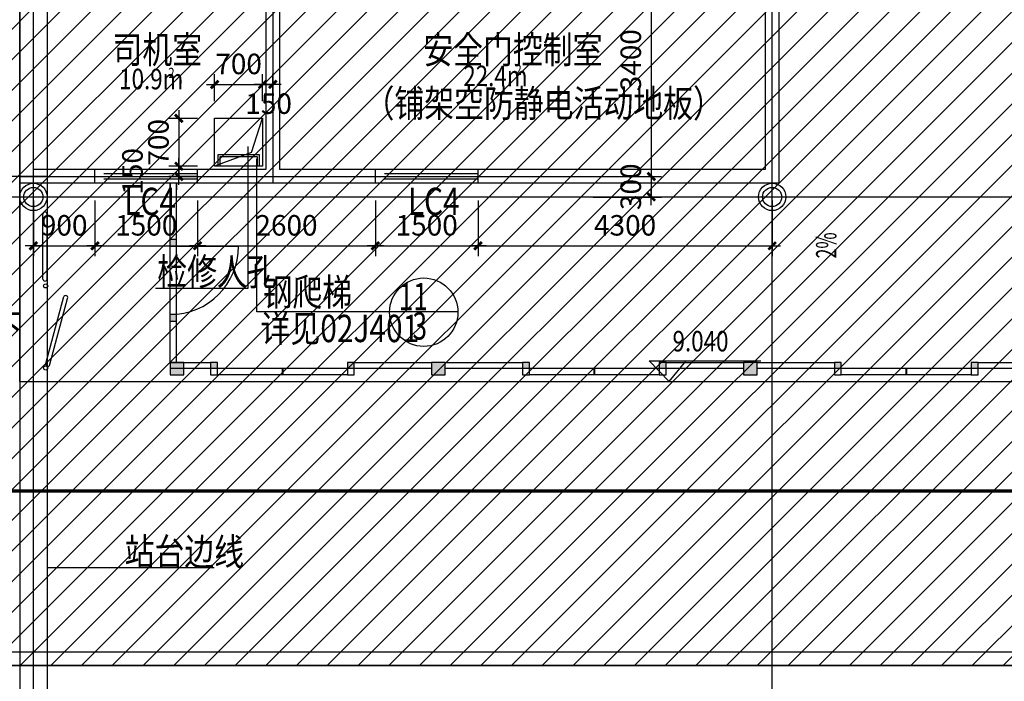
# Model space of a CAD drawing. Units: millimetres. Extents: x 317167 to 1705105, y -199600 to 459473.
# Drawn here: x 450844 to 465238, y 88265 to 97940 of the extents above; entities that cross this region are included whole.
import ezdxf
from ezdxf.enums import TextEntityAlignment as Align

# ---------------------------------------------------------------- set-up
doc = ezdxf.new("R2010")
doc.units = ezdxf.units.MM
doc.header["$LTSCALE"] = 10
for name, pattern in [('CENTER', [2, 1.25, -0.25, 0.25, -0.25]), ('DASH', [0.35, 0.25, -0.1]), ('DOTE', [2.42, 2, -0.2, 0.02, -0.2]), ('HIDDEN', [0.375, 0.25, -0.125])]:
    doc.linetypes.add(name, pattern=pattern)
doc.layers.get('0').update_dxf_attribs({"color": 255})
for name, color, linetype in [('7标注层', 4, 'Continuous'), ('AXIS', 3, 'Continuous'), ('DIM_SYMB', 3, 'Continuous'), ('DOTE', 1, 'DOTE'), ('OTHER', 4, 'Continuous'), ('PUB_DIM', 3, 'Continuous'), ('PUB_TEXT', 7, 'Continuous'), ('WALL', 255, 'Continuous'), ('WINDOW', 5, 'Continuous'), ('WINDOW_TEXT', 7, 'Continuous'), ('建筑', 8, 'Continuous'), ('站台边', 255, 'Continuous'), ('线路中线', 6, 'DOTE'), ('细线', 3, 'Continuous')]:
    doc.layers.add(name, color=color, linetype=linetype)
doc.styles.add('_HZTXT', font='smsim.shx', dxfattribs={"width": 0.8, "bigfont": 'smfs.shx'})
doc.styles.add('_SMFS', font='smsim.shx', dxfattribs={"width": 0.8, "bigfont": 'SMFS.shx'})
doc.styles.add('_TCH_DIM', font='smsim.shx', dxfattribs={"width": 0.9, "bigfont": 'smfs.shx'})
doc.styles.add('DIM_FONT', font='smsim.shx', dxfattribs={"width": 0.8, "bigfont": 'smfs.shx'})
doc.styles.add('SIMPLEX', font='smsim.shx', dxfattribs={"bigfont": 'smfs.shx'})
doc.styles.add('SMEDI', font='smsim.shx', dxfattribs={"width": 0.8, "bigfont": 'smfs.shx'})
doc.styles.add('SMEDI1', font='smsim.shx', dxfattribs={"bigfont": 'smfs.shx'})
doc.dimstyles.new('DIMN400', dxfattribs={"dimtxt": 300, "dimasz": 0.8, "dimexe": 150, "dimexo": 250, "dimgap": 150, "dimtad": 1, "dimdec": 0, "dimzin": 0, "dimdsep": 46, "dimtxsty": 'DIM_FONT', "dimblk": '_DIMX', "dimcen": 0.09, "dimclrt": 7, "dimadec": 1, "dimazin": 0, "dimtfac": 1, "dimtdec": 0, "dimtix": 1, "dimtmove": 2, "dimatfit": 3, "dimldrblk": '_DIMX', "dimfxl": 0, "dimtolj": 1, "dimtzin": 0, "dimarcsym": 0})

# ---------------------------------------------------------------- blocks, each defined once
blk = doc.blocks.new('_DIMX')
blk.add_line((-150, 0), (150, 0))
at = {"const_width": 50}
blk.add_lwpolyline([(-70, -70), (70, 70)], dxfattribs=at)
blk = doc.blocks.new('*D87')
at = {"layer": 'Defpoints', "color": 0}
for p in [(459079, 99047), (458975, 95647), (460077, 95647)]:
    blk.add_point(p, dxfattribs=at)
at = {"layer": 'PUB_DIM', "color": 0, "lineweight": -2}
for p, q in [((459329, 99047), (460227, 99047)), ((460077, 99047), (460077, 95648)), ((459225, 95647), (460227, 95647))]:
    blk.add_line(p, q, dxfattribs=at)
at = {"layer": 'PUB_DIM', "color": 0, "lineweight": -2, "xscale": 0.8, "yscale": 0.8, "zscale": 0.8}
for p, rotation in [((460077, 99047), 90), ((460077, 95647), 270)]:
    blk.add_blockref('_DIMX', p, dxfattribs=dict(at, rotation=rotation))
at = {"layer": 'PUB_DIM', "color": 7, "insert": (459777, 97347), "char_height": 300, "attachment_point": 5, "rotation": 90, "style": 'DIM_FONT'}
blk.add_mtext('\\A1;3400', dxfattribs=at)
blk = doc.blocks.new('*D88')
at = {"layer": 'Defpoints', "color": 0}
for p in [(459079, 95647), (458975, 95347), (460077, 95347)]:
    blk.add_point(p, dxfattribs=at)
at = {"layer": 'PUB_DIM', "color": 0, "lineweight": -2}
for p, q in [((459329, 95647), (460227, 95647)), ((460077, 95648), (460077, 95649)), ((460077, 95647), (460077, 95347)), ((459225, 95347), (460227, 95347)), ((460077, 95347), (460077, 95346))]:
    blk.add_line(p, q, dxfattribs=at)
at = {"layer": 'PUB_DIM', "color": 0, "lineweight": -2, "xscale": 0.8, "yscale": 0.8, "zscale": 0.8}
for p, rotation in [((460077, 95647), 270), ((460077, 95347), 90)]:
    blk.add_blockref('_DIMX', p, dxfattribs=dict(at, rotation=rotation))
at = {"layer": 'PUB_DIM', "color": 7, "insert": (459777, 95497), "char_height": 300, "attachment_point": 5, "rotation": 90, "style": 'DIM_FONT'}
blk.add_mtext('\\A1;300', dxfattribs=at)
blk = doc.blocks.new('*D97')
at = {"layer": 'Defpoints', "color": 0}
for p in [(451195, 99047, 0), (449302, 95647, 0), (451493, 95647, 0)]:
    blk.add_point(p, dxfattribs=at)
at = {"layer": 'PUB_DIM', "color": 0, "lineweight": -2}
for p, q in [((450945, 99047, 0), (449152, 99047, 0)), ((449302, 99047, 0), (449302, 95648, 0)), ((451243, 95647, 0), (449152, 95647, 0))]:
    blk.add_line(p, q, dxfattribs=at)
at = {"layer": 'PUB_DIM', "color": 0, "lineweight": -2, "xscale": 0.8, "yscale": 0.8, "zscale": 0.8}
for p, rotation in [((449302, 99047, 0), 90), ((449302, 95647, 0), 270)]:
    blk.add_blockref('_DIMX', p, dxfattribs=dict(at, rotation=rotation))
at = {"layer": 'PUB_DIM', "color": 7, "insert": (449002, 97347, 0), "char_height": 300, "attachment_point": 5, "rotation": 90, "style": 'DIM_FONT'}
blk.add_mtext('\\A1;3400', dxfattribs=at)
blk = doc.blocks.new('*D101')
at = {"layer": 'Defpoints', "color": 0}
for p in [(453694, 96497), (453172, 95797), (453694, 95797)]:
    blk.add_point(p, dxfattribs=at)
at = {"layer": 'PUB_DIM', "color": 0, "lineweight": -2}
for p, q in [((453444, 96497), (453022, 96497)), ((453172, 96498), (453172, 96499)), ((453172, 96497), (453172, 95797)), ((453444, 95797), (453022, 95797)), ((453172, 95797), (453172, 95796))]:
    blk.add_line(p, q, dxfattribs=at)
at = {"layer": 'PUB_DIM', "color": 0, "lineweight": -2, "xscale": 0.8, "yscale": 0.8, "zscale": 0.8}
for p, rotation in [((453172, 96497), 270), ((453172, 95797), 90)]:
    blk.add_blockref('_DIMX', p, dxfattribs=dict(at, rotation=rotation))
at = {"layer": 'PUB_DIM', "color": 7, "insert": (452872, 96147), "char_height": 300, "attachment_point": 5, "rotation": 90, "style": 'DIM_FONT'}
blk.add_mtext('\\A1;700', dxfattribs=at)
blk = doc.blocks.new('*D102')
at = {"layer": 'Defpoints', "color": 0}
for p in [(453694, 95797), (453172, 95647), (453694, 95647)]:
    blk.add_point(p, dxfattribs=at)
at = {"layer": 'PUB_DIM', "color": 0, "lineweight": -2}
for p, q in [((453444, 95797), (453022, 95797)), ((453172, 95798), (453172, 95799)), ((453172, 95797), (453172, 95647)), ((453444, 95647), (453022, 95647)), ((453172, 95647), (453172, 95646))]:
    blk.add_line(p, q, dxfattribs=at)
at = {"layer": 'PUB_DIM', "color": 0, "lineweight": -2, "xscale": 0.8, "yscale": 0.8, "zscale": 0.8}
for p, rotation in [((453172, 95797), 270), ((453172, 95647), 90)]:
    blk.add_blockref('_DIMX', p, dxfattribs=dict(at, rotation=rotation))
at = {"layer": 'PUB_DIM', "color": 7, "insert": (452492, 95722), "char_height": 300, "attachment_point": 5, "rotation": 90, "style": 'DIM_FONT'}
blk.add_mtext('\\A1;150', dxfattribs=at)
blk = doc.blocks.new('*D103')
at = {"layer": 'Defpoints', "color": 0}
for p in [(454394, 96993), (453694, 96497), (454394, 96497)]:
    blk.add_point(p, dxfattribs=at)
at = {"layer": 'PUB_DIM', "color": 0, "lineweight": -2}
for p, q in [((453694, 96747), (453694, 97143)), ((454394, 96747), (454394, 97143)), ((453693, 96993), (453692, 96993)), ((453694, 96993), (454394, 96993)), ((454395, 96993), (454395, 96993))]:
    blk.add_line(p, q, dxfattribs=at)
at = {"layer": 'PUB_DIM', "color": 0, "lineweight": -2, "xscale": 0.8, "yscale": 0.8, "zscale": 0.8}
blk.add_blockref('_DIMX', (453694, 96993), dxfattribs=at)
at = {"layer": 'PUB_DIM', "color": 0, "lineweight": -2, "xscale": 0.8, "yscale": 0.8, "zscale": 0.8, "rotation": 180}
blk.add_blockref('_DIMX', (454394, 96993), dxfattribs=at)
at = {"layer": 'PUB_DIM', "color": 7, "insert": (454044, 97293), "char_height": 300, "attachment_point": 5, "style": 'DIM_FONT'}
blk.add_mtext('\\A1;700', dxfattribs=at)
blk = doc.blocks.new('*D104')
at = {"layer": 'Defpoints', "color": 0}
for p in [(454544, 96993), (454394, 96497), (454544, 96497)]:
    blk.add_point(p, dxfattribs=at)
at = {"layer": 'PUB_DIM', "color": 0, "lineweight": -2}
for p, q in [((454394, 96747), (454394, 97143)), ((454544, 96747), (454544, 97143)), ((454393, 96993), (454392, 96993)), ((454394, 96993), (454544, 96993)), ((454545, 96993), (454546, 96993))]:
    blk.add_line(p, q, dxfattribs=at)
at = {"layer": 'PUB_DIM', "color": 0, "lineweight": -2, "xscale": 0.8, "yscale": 0.8, "zscale": 0.8}
blk.add_blockref('_DIMX', (454394, 96993), dxfattribs=at)
at = {"layer": 'PUB_DIM', "color": 0, "lineweight": -2, "xscale": 0.8, "yscale": 0.8, "zscale": 0.8, "rotation": 180}
blk.add_blockref('_DIMX', (454544, 96993), dxfattribs=at)
at = {"layer": 'PUB_DIM', "color": 7, "insert": (454483, 96712), "char_height": 300, "attachment_point": 5, "style": 'DIM_FONT'}
blk.add_mtext('\\A1;150', dxfattribs=at)
blk = doc.blocks.new('_gcblk')
at = {"linetype": 'DASH'}
for p, q in [((-0.5, -0.5), (-0.5, 0.5)), ((0.5, -0.5), (0.5, 0.5)), ((-0.5, 0.2), (0.5, 0.2)), ((-0.5, -0.2), (0.5, -0.2))]:
    blk.add_line(p, q, dxfattribs=at)
at = {"layer": 'WINDOW_TEXT', "style": 'SIMPLEX', "flags": 9}
blk.add_attdef('A', text='', height=1, dxfattribs=at).set_placement((0, 1.5), align=Align.MIDDLE)
blk = doc.blocks.new('*D106')
at = {"layer": 'Defpoints', "color": 0}
for p in [(451044, 95547), (451944, 95547), (451944, 94633)]:
    blk.add_point(p, dxfattribs=at)
at = {"layer": 'PUB_DIM', "color": 0, "lineweight": -2}
for p, q in [((451044, 95297), (451044, 94483)), ((451944, 95297), (451944, 94483)), ((451045, 94633), (451943, 94633))]:
    blk.add_line(p, q, dxfattribs=at)
at = {"layer": 'PUB_DIM', "color": 0, "lineweight": -2, "xscale": 0.8, "yscale": 0.8, "zscale": 0.8, "rotation": 180}
blk.add_blockref('_DIMX', (451044, 94633), dxfattribs=at)
at = {"layer": 'PUB_DIM', "color": 0, "lineweight": -2, "xscale": 0.8, "yscale": 0.8, "zscale": 0.8}
blk.add_blockref('_DIMX', (451944, 94633), dxfattribs=at)
at = {"layer": 'PUB_DIM', "color": 7, "insert": (451494, 94933), "char_height": 300, "attachment_point": 5, "style": 'DIM_FONT'}
blk.add_mtext('\\A1;900', dxfattribs=at)
blk = doc.blocks.new('*D107')
at = {"layer": 'Defpoints', "color": 0}
for p in [(451944, 95547), (453444, 95547), (453444, 94633)]:
    blk.add_point(p, dxfattribs=at)
at = {"layer": 'PUB_DIM', "color": 0, "lineweight": -2}
for p, q in [((451944, 95297), (451944, 94483)), ((453444, 95297), (453444, 94483)), ((451945, 94633), (453443, 94633))]:
    blk.add_line(p, q, dxfattribs=at)
at = {"layer": 'PUB_DIM', "color": 0, "lineweight": -2, "xscale": 0.8, "yscale": 0.8, "zscale": 0.8, "rotation": 180}
blk.add_blockref('_DIMX', (451944, 94633), dxfattribs=at)
at = {"layer": 'PUB_DIM', "color": 0, "lineweight": -2, "xscale": 0.8, "yscale": 0.8, "zscale": 0.8}
blk.add_blockref('_DIMX', (453444, 94633), dxfattribs=at)
at = {"layer": 'PUB_DIM', "color": 7, "insert": (452694, 94933), "char_height": 300, "attachment_point": 5, "style": 'DIM_FONT'}
blk.add_mtext('\\A1;1500', dxfattribs=at)
blk = doc.blocks.new('*D181')
at = {"layer": 'Defpoints', "color": 0}
for p in [(453444, 95547), (456044, 95547), (456044, 94633)]:
    blk.add_point(p, dxfattribs=at)
at = {"layer": 'PUB_DIM', "color": 0, "lineweight": -2}
for p, q in [((453444, 95297), (453444, 94483)), ((456044, 95297), (456044, 94483)), ((453445, 94633), (456043, 94633))]:
    blk.add_line(p, q, dxfattribs=at)
at = {"layer": 'PUB_DIM', "color": 0, "lineweight": -2, "xscale": 0.8, "yscale": 0.8, "zscale": 0.8, "rotation": 180}
blk.add_blockref('_DIMX', (453444, 94633), dxfattribs=at)
at = {"layer": 'PUB_DIM', "color": 0, "lineweight": -2, "xscale": 0.8, "yscale": 0.8, "zscale": 0.8}
blk.add_blockref('_DIMX', (456044, 94633), dxfattribs=at)
at = {"layer": 'PUB_DIM', "color": 7, "insert": (454744, 94933), "char_height": 300, "attachment_point": 5, "style": 'DIM_FONT'}
blk.add_mtext('\\A1;2600', dxfattribs=at)
blk = doc.blocks.new('*D182')
at = {"layer": 'Defpoints', "color": 0}
for p in [(456044, 95547), (457544, 95547), (457544, 94633)]:
    blk.add_point(p, dxfattribs=at)
at = {"layer": 'PUB_DIM', "color": 0, "lineweight": -2}
for p, q in [((456044, 95297), (456044, 94483)), ((457544, 95297), (457544, 94483)), ((456045, 94633), (457543, 94633))]:
    blk.add_line(p, q, dxfattribs=at)
at = {"layer": 'PUB_DIM', "color": 0, "lineweight": -2, "xscale": 0.8, "yscale": 0.8, "zscale": 0.8, "rotation": 180}
blk.add_blockref('_DIMX', (456044, 94633), dxfattribs=at)
at = {"layer": 'PUB_DIM', "color": 0, "lineweight": -2, "xscale": 0.8, "yscale": 0.8, "zscale": 0.8}
blk.add_blockref('_DIMX', (457544, 94633), dxfattribs=at)
at = {"layer": 'PUB_DIM', "color": 7, "insert": (456794, 94933), "char_height": 300, "attachment_point": 5, "style": 'DIM_FONT'}
blk.add_mtext('\\A1;1500', dxfattribs=at)
blk = doc.blocks.new('*D183')
at = {"layer": 'Defpoints', "color": 0}
for p in [(457544, 95547), (461844, 95547), (461844, 94633)]:
    blk.add_point(p, dxfattribs=at)
at = {"layer": 'PUB_DIM', "color": 0, "lineweight": -2}
for p, q in [((457544, 95297), (457544, 94483)), ((461844, 95297), (461844, 94483)), ((457545, 94633), (461843, 94633))]:
    blk.add_line(p, q, dxfattribs=at)
at = {"layer": 'PUB_DIM', "color": 0, "lineweight": -2, "xscale": 0.8, "yscale": 0.8, "zscale": 0.8, "rotation": 180}
blk.add_blockref('_DIMX', (457544, 94633), dxfattribs=at)
at = {"layer": 'PUB_DIM', "color": 0, "lineweight": -2, "xscale": 0.8, "yscale": 0.8, "zscale": 0.8}
blk.add_blockref('_DIMX', (461844, 94633), dxfattribs=at)
at = {"layer": 'PUB_DIM', "color": 7, "insert": (459694, 94933), "char_height": 300, "attachment_point": 5, "style": 'DIM_FONT'}
blk.add_mtext('\\A1;4300', dxfattribs=at)

msp = doc.modelspace()

# ---------------------------------------------------------------- hatches: boundary and pattern name
at = {"layer": '7标注层'}
h = msp.add_hatch(color=252, dxfattribs=at)
h.paths.add_polyline_path([(453043.8, 93627.1), (453133.8, 93627.1), (453133.8, 93527.1), (453043.8, 93527.1)])
h.paths.add_polyline_path([(453043.8, 94627.1), (453043.8, 94727.1), (453133.8, 94727.1), (453133.8, 94627.1)])
h = msp.add_hatch(color=252, dxfattribs=at)
h.paths.add_polyline_path([(453043.8, 92747.1), (453143.8, 92747.1), (453143.8, 92927.1), (453043.8, 92927.1)])
h.paths.add_polyline_path([(453143.8, 92747.1), (453243.8, 92747.1), (453243.8, 92927.1), (453143.8, 92927.1)])
h = msp.add_hatch(color=252, dxfattribs=at)
h.paths.add_polyline_path([(455734.3, 92837.1), (455634.3, 92837.1), (455634.3, 92927.1), (455734.3, 92927.1)])
h.paths.add_polyline_path([(453634.3, 92927.1), (453734.3, 92927.1), (453734.3, 92837.1), (453634.3, 92837.1)])
h = msp.add_hatch(color=252, dxfattribs=at)
h.paths.add_polyline_path([(456864.3, 92747.1), (456964.3, 92747.1), (456964.3, 92927.1), (456864.3, 92927.1)])
h.paths.add_polyline_path([(456964.3, 92747.1), (457064.3, 92747.1), (457064.3, 92927.1), (456964.3, 92927.1)])
h = msp.add_hatch(color=252, dxfattribs=at)
h.paths.add_polyline_path([(460294.3, 92837.1), (460194.3, 92837.1), (460194.3, 92927.1), (460294.3, 92927.1)])
h.paths.add_polyline_path([(458194.3, 92927.1), (458294.3, 92927.1), (458294.3, 92837.1), (458194.3, 92837.1)])
h = msp.add_hatch(color=252, dxfattribs=at)
h.paths.add_polyline_path([(461424.3, 92747.1), (461524.3, 92747.1), (461524.3, 92927.1), (461424.3, 92927.1)])
h.paths.add_polyline_path([(461524.3, 92747.1), (461624.3, 92747.1), (461624.3, 92927.1), (461524.3, 92927.1)])
h = msp.add_hatch(color=252, dxfattribs=at)
h.paths.add_polyline_path([(464854.3, 92837.1), (464754.3, 92837.1), (464754.3, 92927.1), (464854.3, 92927.1)])
h.paths.add_polyline_path([(462754.3, 92927.1), (462854.3, 92927.1), (462854.3, 92837.1), (462754.3, 92837.1)])
at = {"layer": '细线'}
h = msp.add_hatch(dxfattribs=at)
h.set_pattern_fill('ANSI31', color=256, scale=200, style=0)
h.set_pattern_definition([(45, (0, 0), (-224.5064, 224.5064), [])])
h.paths.add_polyline_path([(609023.8, 88497.1), (609023.9, 106197.9), (445590.3, 106197.9), (445590.3, 88497.1)])

# ---------------------------------------------------------------- linework, layer by layer
at = {"color": 2, "linetype": 'HIDDEN'}
msp.add_line((451243.8, 102047.9), (451243.8, 92647.9), dxfattribs=at)
msp.add_line((460047.7, 92952.7), (461679.8, 92952.7))
at = {"layer": '7标注层', "color": 252}
for p, q in [((453043.8, 94627.1), (453043.8, 95547.5)), ((453043.8, 95547.5), (453043.8, 95450.1)), ((453133.8, 94627.1), (453133.8, 95547.5)), ((453133.8, 95547.5), (453133.8, 95450.1)), ((453133.8, 94727.1), (453043.8, 94727.1)), ((453133.8, 94627.1), (453043.8, 94627.1)), ((453043.8, 92927.1), (453043.8, 93627.1)), ((453133.8, 93627.1), (453043.8, 93627.1)), ((453133.8, 92927.1), (453133.8, 93627.1)), ((453133.8, 93527.1), (453043.8, 93527.1)), ((453043.8, 92927.1), (453634.3, 92927.1)), ((455734.3, 92927.1), (456864.3, 92927.1)), ((457064.3, 92927.1), (458194.3, 92927.1)), ((460294.3, 92927.1), (461424.3, 92927.1)), ((461624.3, 92927.1), (462754.3, 92927.1)), ((464854.3, 92927.1), (465984.3, 92927.1)), ((453734.3, 92837.1), (453043.8, 92837.1)), ((456864.3, 92837.1), (455634.3, 92837.1)), ((458294.3, 92837.1), (457064.3, 92837.1)), ((461424.3, 92837.1), (460194.3, 92837.1)), ((462854.3, 92837.1), (461624.3, 92837.1)), ((465984.3, 92837.1), (464754.3, 92837.1))]:
    msp.add_line(p, q, dxfattribs=at)
at = {"layer": '7标注层', "color": 254}
for p, q in [((453043.8, 93627.1), (453043.8, 94627.1)), ((453043.8, 94627.1), (454043.8, 94627.1)), ((453133.8, 93627.1), (453133.8, 94627.1)), ((455634.3, 92837.1), (453734.3, 92837.1)), ((455634.3, 92747.1), (453734.3, 92747.1)), ((454679.3, 92837.1), (454679.3, 92747.1)), ((454679.3, 92837.1), (454679.3, 92747.1)), ((454684.3, 92837.1), (454684.3, 92747.1)), ((454684.3, 92837.1), (454684.3, 92747.1)), ((454689.3, 92837.1), (454689.3, 92747.1)), ((454689.3, 92837.1), (454689.3, 92747.1)), ((460194.3, 92837.1), (458294.3, 92837.1)), ((460194.3, 92747.1), (458294.3, 92747.1)), ((459239.3, 92837.1), (459239.3, 92747.1)), ((459239.3, 92837.1), (459239.3, 92747.1)), ((459244.3, 92837.1), (459244.3, 92747.1)), ((459244.3, 92837.1), (459244.3, 92747.1)), ((459249.3, 92837.1), (459249.3, 92747.1)), ((459249.3, 92837.1), (459249.3, 92747.1)), ((464754.3, 92837.1), (462854.3, 92837.1)), ((464754.3, 92747.1), (462854.3, 92747.1)), ((463799.3, 92837.1), (463799.3, 92747.1)), ((463799.3, 92837.1), (463799.3, 92747.1)), ((463804.3, 92837.1), (463804.3, 92747.1)), ((463804.3, 92837.1), (463804.3, 92747.1)), ((463809.3, 92837.1), (463809.3, 92747.1)), ((463809.3, 92837.1), (463809.3, 92747.1))]:
    msp.add_line(p, q, dxfattribs=at)
at = {"layer": '7标注层', "color": 252}
for points in [[(453243.8, 92747.1), (453243.8, 92927.1), (453043.8, 92927.1), (453043.8, 92747.1)], [(457064.3, 92747.1), (457064.3, 92927.1), (456864.3, 92927.1), (456864.3, 92747.1)], [(461624.3, 92747.1), (461624.3, 92927.1), (461424.3, 92927.1), (461424.3, 92747.1)]]:
    msp.add_lwpolyline(points, close=True, dxfattribs=at)
at = {"layer": '7标注层', "color": 254}
for points in [[(453734.3, 92927.1), (453634.3, 92927.1), (453634.3, 92747.1), (453734.3, 92747.1)], [(455734.3, 92927.1), (455634.3, 92927.1), (455634.3, 92747.1), (455734.3, 92747.1)], [(458294.3, 92927.1), (458194.3, 92927.1), (458194.3, 92747.1), (458294.3, 92747.1)], [(460294.3, 92927.1), (460194.3, 92927.1), (460194.3, 92747.1), (460294.3, 92747.1)], [(462854.3, 92927.1), (462754.3, 92927.1), (462754.3, 92747.1), (462854.3, 92747.1)], [(464854.3, 92927.1), (464754.3, 92927.1), (464754.3, 92747.1), (464854.3, 92747.1)]]:
    msp.add_lwpolyline(points, close=True, dxfattribs=at)
msp.add_arc((453043.8, 94627.1), 1000, 270, 0, dxfattribs=at)
at = {"layer": 'AXIS'}
for p, q in [((454230.7, 95999.3), (454393.8, 96497.5)), ((454181.6, 94015.7), (454181.6, 96083.5)), ((454312.7, 93665.4), (454312.7, 95903)), ((452831.6, 94015.7), (454181.6, 94015.7)), ((457251.3, 93666), (454312.7, 93665.4))]:
    msp.add_line(p, q, dxfattribs=at)
at = {"layer": 'DIM_SYMB'}
msp.add_lwpolyline([(462888, 94688.7, 0, 0, 0), (462888, 93810, 80, 0, 0), (462888, 93510, 0, 0, 0)], format="xyseb", dxfattribs=at)
at = {"layer": 'DOTE'}
for p, q in [((451243.8, 108044.3), (451243.8, 87802.2)), ((451043.8, 86631), (451043.8, 107526.9)), ((461843.8, 86631), (461843.8, 107526.9)), ((454544.2, 99147.5), (454544.2, 95547.5)), ((450843.8, 95647.5), (459343.8, 95647.5)), ((445590.3, 95347.5), (644193, 95347.5)), ((445590.3, 91047.5), (644193, 91047.5))]:
    msp.add_line(p, q, dxfattribs=at)
at = {"layer": 'OTHER', "color": 4}
for p, q in [((451183.8, 94147.1), (451183.8, 95097.5)), ((451243.8, 94147.1), (451243.8, 95097.5))]:
    msp.add_line(p, q, dxfattribs=at)
at = {"layer": 'OTHER'}
for p, q in [((451227.9, 92914.1), (451491.5, 93891.6)), ((451279.8, 92884.1), (451543.5, 93861.6))]:
    msp.add_line(p, q, dxfattribs=at)
for centre in [(451223.8, 94047.1), (451223.8, 92847.1)]:
    msp.add_circle(centre, 30, dxfattribs=at)
at = {"layer": 'OTHER', "color": 4}
msp.add_arc((451213.8, 95097.5), 30, 0, 180, dxfattribs=at)
at = {"layer": 'OTHER'}
for centre, start, end in [((451213.8, 94147.1), 180, 0), ((451517.5, 93876.6), 330, 150), ((451253.8, 92899.1), 150, 330)]:
    msp.add_arc(centre, 30, start, end, dxfattribs=at)
at = {"layer": 'PUB_DIM'}
for p, q in [((454230.7, 95999.3), (453693.8, 95797.5)), ((451243.8, 89929.6), (453686.2, 89929.6)), ((445590.3, 88697.9), (472403.8, 88697.9)), ((445590.3, 88497.9), (472403.8, 88497.9))]:
    msp.add_line(p, q, dxfattribs=at)
msp.add_lwpolyline([(453693.8, 96497.5), (454393.8, 96497.5), (454393.8, 95797.5), (453693.8, 95797.5)], close=True, dxfattribs=at)
msp.add_circle((456751.3, 93662.7), 500, dxfattribs=at)
at = {"layer": 'PUB_TEXT'}
for q in [(460047.7, 92952.7), (460587.7, 92952.7)]:
    msp.add_line((460340.5, 92647.9), q, dxfattribs=at)
at = {"layer": 'WALL'}
for p, q in [((450843.8, 102047.9), (450843.8, 92647.9)), ((450843.8, 95547.5), (450843.8, 99147.5)), ((461943.5, 99147.5), (461943.5, 95547.5)), ((451043.8, 95747.5), (451043.8, 98947.5)), ((454443.8, 98947.5), (454443.8, 95747.5)), ((454643.8, 98947.5), (454643.8, 95747.5)), ((461743.5, 98947.5), (461743.5, 95747.5)), ((454443.8, 95747.5), (451043.8, 95747.5)), ((461743.5, 95747.5), (454643.8, 95747.5)), ((461943.5, 95547.5), (450843.8, 95547.5)), ((450843.8, 92647.9), (450843.8, 95547.5)), ((450843.8, 92647.9), (578327.2, 92647.9))]:
    msp.add_line(p, q, dxfattribs=at)
for centre, radius in [((451043.8, 95347.5), 200), ((451043.8, 95347.5), 140), ((461843.8, 95347.5), 200), ((461843.8, 95347.5), 200), ((461843.8, 95347.5), 140), ((461843.8, 95347.5), 140)]:
    msp.add_circle(centre, radius, dxfattribs=at)
at = {"layer": '建筑', "ltscale": 0.5}
for p, q in [((453743.8, 95797.5), (453743.8, 95968.1)), ((453743.8, 95968.1), (454343.8, 95968.1)), ((453773.8, 95797.5), (453773.8, 95938.1)), ((453773.8, 95938.1), (454313.8, 95938.1)), ((454313.8, 95938.1), (454313.8, 95797.5)), ((454343.8, 95968.1), (454343.8, 95797.5))]:
    msp.add_line(p, q, dxfattribs=at)
at = {"layer": '站台边'}
msp.add_line((450843.8, 115137.4), (450843.8, 78791.6), dxfattribs=at)
at = {"layer": '线路中线', "linetype": 'CENTER', "const_width": 50}
msp.add_lwpolyline([(445590.3, 91047.1), (626573.3, 91047.1), (644193, 91456.1)], dxfattribs=at)
at = {"layer": '细线'}
msp.add_lwpolyline([(609023.9, 106197.9), (609023.8, 88497.1), (445590.3, 88497.1), (445590.3, 106197.9)], close=True, dxfattribs=at)

# ---------------------------------------------------------------- block references
at = {"layer": 'WINDOW', "xscale": -1500, "yscale": 200.000000000131, "zscale": 1500}
for p in [(452693.8, 95647.5), (456793.8, 95647.5)]:
    msp.add_blockref('_gcblk', p, dxfattribs=at)

# ---------------------------------------------------------------- texts
at = {"layer": 'PUB_DIM', "color": 3, "linetype": 'Continuous', "style": 'SMEDI1', "width": 0.7}
for s, p in [('11', (456809.2, 93691.4)), ('3', (456798.7, 93261.6))]:
    msp.add_text(s, height=400, dxfattribs=at).set_placement(p, align=Align.RIGHT)
at = {"layer": 'PUB_TEXT'}
for s, height, rotation, style, width, p in [('司机室', 400, 360, '_SMFS', 0.8, (452201.1, 97301.1)), ('安全门控制室', 400, 360, '_SMFS', 0.8, (456744.6, 97300.2)), ('10.9m', 300, 359.76369, 'SMEDI', 0.8, (452297.4, 96924, -338)), ('2', 150, 359.76369, 'SMEDI', 0.8, (453016.9, 97085.6, -338)), ('22.4m', 300, 359.76369, 'SMEDI', 0.8, (457328, 96969.1, -338)), ('2', 150, 359.76369, 'SMEDI', 0.8, (458090.9, 97133.8, -338)), ('（铺架空防静电活动地板）', 400, 360, '_SMFS', 0.8, (455884.9, 96516.1)), ('LC4', 400, 360, '_SMFS', 0.8, (452371.2, 95082.3)), ('LC4', 400, 360, '_SMFS', 0.8, (456517.8, 95082.3)), ('2%', 297.5, 90, '_TCH_DIM', 0.635294, (462783, 94449.3)), ('检修人孔', 400, 0, '_SMFS', 0.8, (452855.2, 94054.9)), ('钢爬梯', 400, 0, '_SMFS', 0.8, (454393.1, 93755.3)), ('下', 400, 360, '_SMFS', 0.8, (450445.6, 93242.2)), ('详见02J401', 400, 0, '_SMFS', 0.8, (454365.4, 93224.6)), ('站台边线', 400, 0, '_SMFS', 0.8, (452378.1, 89958.1))]:
    msp.add_text(s, height=height, rotation=rotation, dxfattribs=dict(at, style=style, width=width)).set_placement(p)
at = {"layer": 'PUB_TEXT', "style": '_HZTXT', "width": 0.8}
msp.add_text('9.040', height=300, dxfattribs=at).set_placement((460387.7, 93088.7))

# ---------------------------------------------------------------- dimensions: what is measured, and where the dimension line sits
at = {"layer": 'PUB_DIM'}
for base, p1, p2, angle, picture, middle in [((449302.1, 95647.5, 0), (451194.5, 99047.5, 0), (451493.1, 95647.5, 0), 90, '*D97', (449002.1, 97347.5, 0)), ((460076.8, 95647.5), (459079, 99047.5), (458975.3, 95647.5), 90, '*D87', (459776.8, 97347.5)), ((453171.6, 95797.5), (453693.8, 96497.5), (453693.8, 95797.5), 270, '*D101', (452871.6, 96147.5)), ((460076.8, 95347.5), (459079, 95647.5), (458975.3, 95347.5), 90, '*D88', (459776.8, 95497.5))]:
    dim = msp.add_linear_dim(base=base, p1=p1, p2=p2, angle=angle, dimstyle='DIMN400', override={"dimscale": 1}, dxfattribs=at)
    dim.commit()
    dim.dimension.update_dxf_attribs({"geometry": picture, "text_midpoint": middle})
for base, p1, p2, picture, middle in [((454393.8, 96993.5), (453693.8, 96497.5), (454393.8, 96497.5), '*D103', (454043.8, 97293.5)), ((451943.8, 94633.5), (451043.8, 95547.5), (451943.8, 95547.5), '*D106', (451493.8, 94933.5)), ((453443.8, 94633.5), (451943.8, 95547.5), (453443.8, 95547.5), '*D107', (452693.8, 94933.5)), ((456043.8, 94633.5), (453443.8, 95547.5), (456043.8, 95547.5), '*D181', (454743.8, 94933.5)), ((457543.8, 94633.5), (456043.8, 95547.5), (457543.8, 95547.5), '*D182', (456793.8, 94933.5)), ((461843.8, 94633.5), (457543.8, 95547.5), (461843.8, 95547.5), '*D183', (459693.8, 94933.5))]:
    dim = msp.add_linear_dim(base=base, p1=p1, p2=p2, dimstyle='DIMN400', override={"dimscale": 1}, dxfattribs=at)
    dim.commit()
    dim.dimension.update_dxf_attribs({"geometry": picture, "text_midpoint": middle})
dim = msp.add_linear_dim(base=(454544.2, 96993.5), p1=(454393.8, 96497.5), p2=(454544.2, 96497.5), dimstyle='DIMN400', override={"dimscale": 1}, dxfattribs=at)
dim.commit()
dim.dimension.update_dxf_attribs({"geometry": '*D104', "text_midpoint": (454483.1, 96711.5), "dimtype": 160})
dim = msp.add_linear_dim(base=(453171.6, 95647.5), p1=(453693.8, 95797.5), p2=(453693.8, 95647.5), angle=270, dimstyle='DIMN400', override={"dimscale": 1}, dxfattribs=at)
dim.commit()
dim.dimension.update_dxf_attribs({"geometry": '*D102', "text_midpoint": (452491.6, 95722.5), "dimtype": 160})

doc.saveas('drawing.dxf')
